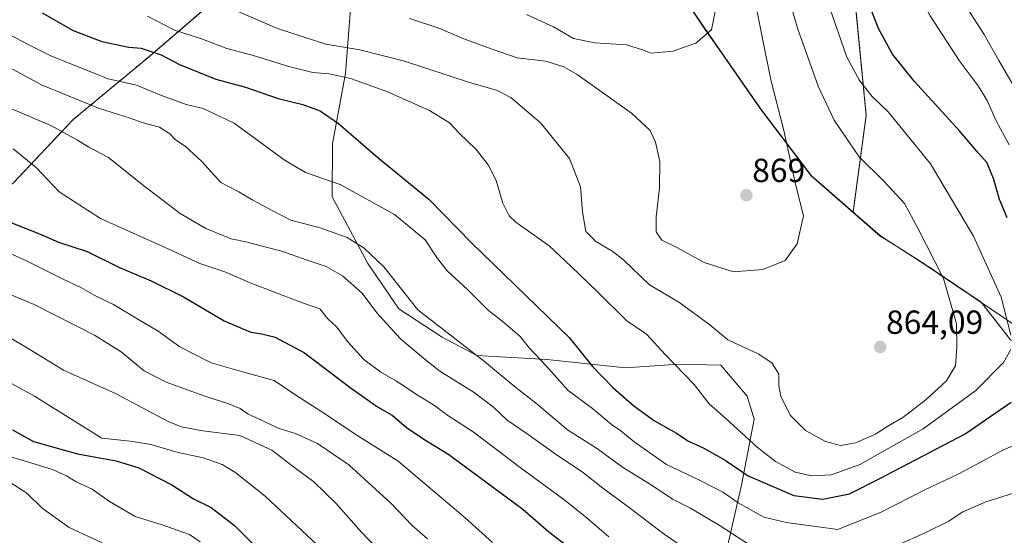
# Model space of a CAD drawing. Units: metres. Extents: x 621336 to 624795, y 4715613 to 4717987.
# Drawn here: x 623357 to 623653, y 4715794 to 4715949 of the extents above; entities that cross this region are included whole.
import ezdxf
from ezdxf.enums import TextEntityAlignment as Align

# ---------------------------------------------------------------- set-up
doc = ezdxf.new("R2010")
doc.units = ezdxf.units.M
doc.header["$MEASUREMENT"] = 0
doc.linetypes.add('TRAZOS', pattern=[0.75, 0.5, -0.25])
for name, color, linetype, lineweight in [('Arbolado forestal', 92, 'TRAZOS', 0), ('Arbolado forestal CxS', 92, 'Continuous', 0), ('Carátula', 7, 'Continuous', 5), ('Curva de nivel maestra', 36, 'Continuous', 30), ('Curva de nivel normal', 36, 'Continuous', 0), ('Matorral', 135, 'Continuous', 0), ('Matorral CxS', 135, 'Continuous', 0), ('Municipio', 9, 'Continuous', 13), ('Municipio CxS', 142, 'Continuous', 0), ('Punto de cota en terreno', 7, 'Continuous', 0), ('Rótulo de punto de cota en terreno', 19, 'Continuous', 0)]:
    doc.layers.add(name, color=color, linetype=linetype, lineweight=lineweight)
doc.styles.add('Arial', font='txt', dxfattribs={"height": 0.2})

# ---------------------------------------------------------------- blocks, each defined once
blk = doc.blocks.new('*U157')
at = {"layer": 'Curva de nivel normal', "color": 36, "linetype": 'Continuous', "lineweight": 0}
blk.add_polyline3d([(623586.47, 4715961.28, 860), (623590.91, 4715946.05, 860), (623597.02, 4715928.98, 860), (623601.79, 4715918.78, 860), (623609.34, 4715907.78, 860), (623616.72, 4715900.44, 860), (623622.88, 4715893.76, 860), (623627.05, 4715886.16, 860), (623634.67, 4715871.22, 860), (623638.51, 4715857.66, 860), (623638.67, 4715850.58, 860), (623638.24, 4715845, 860), (623635.47, 4715840.39, 860), (623629.44, 4715834.9, 860), (623622.37, 4715829.54, 860), (623617.92, 4715826.96, 860), (623614.26, 4715824.54, 860), (623608.26, 4715821.9, 860), (623603.7, 4715821.12, 860), (623599.2, 4715822.34, 860), (623593.17, 4715825.67, 860), (623588.74, 4715830.11, 860), (623585.78, 4715835.82, 860), (623585.17, 4715839, 860), (623585.25, 4715842.57, 860), (623583.23, 4715845.83, 860), (623579.22, 4715848.5, 860), (623569.94, 4715852.87, 860), (623564.45, 4715857.3, 860), (623555.24, 4715864.17, 860), (623546.4, 4715869.35, 860), (623538.66, 4715876.77, 860), (623535.39, 4715879.34, 860), (623530.27, 4715882.34, 860), (623527.3, 4715885.38, 860), (623526.27, 4715891.28, 860), (623525.65, 4715898.71, 860), (623522.36, 4715907.25, 860), (623513.67, 4715917.98, 860), (623504.75, 4715925.52, 860), (623500.46, 4715927.79, 860), (623492.4, 4715930.08, 860), (623472.88, 4715936.5, 860), (623459.5, 4715939.83, 860), (623449.3, 4715941.54, 860), (623434.73, 4715946.29, 860), (623412.08, 4715956.17, 860)], dxfattribs=at)
blk = doc.blocks.new('*U159')
at = {"layer": 'Curva de nivel normal', "color": 36, "linetype": 'Continuous', "lineweight": 0}
for points in [[(623349.67, 4715946.78, 845), (623360.16, 4715941.33, 845), (623366.75, 4715938.02, 845), (623383.92, 4715931.16, 845), (623392.44, 4715929.24, 845), (623399.97, 4715926.12, 845), (623407.32, 4715923.46, 845), (623412.46, 4715922.28, 845), (623421.73, 4715917.88, 845), (623436.73, 4715906.8, 845), (623443.11, 4715903.09, 845), (623453.59, 4715899.47, 845), (623469.82, 4715890.42, 845), (623479.1, 4715882.84, 845), (623482.76, 4715877.2, 845), (623485.75, 4715873.42, 845), (623491.76, 4715867.91, 845), (623498.1, 4715861.59, 845), (623502.58, 4715858.11, 845), (623507.6, 4715853.81, 845), (623510.4, 4715850.34, 845), (623515.24, 4715845.18, 845), (623522.02, 4715837.64, 845), (623529.24, 4715832.2, 845), (623534.96, 4715827.46, 845), (623537.79, 4715825.56, 845), (623541.74, 4715822.23, 845), (623551.48, 4715815.46, 845), (623561.36, 4715810.76, 845), (623568.63, 4715807.01, 845), (623573.01, 4715803.94, 845), (623580.66, 4715799.6, 845), (623587.53, 4715797.98, 845), (623602.93, 4715795.9, 845), (623616.11, 4715801.18, 845), (623629, 4715807.82, 845), (623639.18, 4715812.58, 845), (623652.64, 4715819.85, 845), (623660.84, 4715823.2, 845)], [(623654.35, 4715911.36, 845), (623650.42, 4715918.56, 845), (623647.73, 4715924.66, 845), (623645.06, 4715929.08, 845), (623639.32, 4715936.68, 845), (623630.66, 4715950.04, 845), (623624.96, 4715960.14, 845), (623620.35, 4715967.29, 845), (623616.35, 4715976.38, 845), (623612.46, 4715991.64, 845), (623610.62, 4716004.76, 845), (623610.1, 4716021.76, 845), (623611.45, 4716029.64, 845), (623614.06, 4716036.3, 845), (623617.78, 4716046.63, 845), (623618.4, 4716050.96, 845), (623617.35, 4716054.34, 845), (623617.87, 4716056.16, 845), (623619.08, 4716056.99, 845), (623626.98, 4716060.4, 845), (623637.11, 4716066.14, 845), (623646.92, 4716070.55, 845), (623653.7, 4716073.86, 845)]]:
    blk.add_polyline3d(points, dxfattribs=at)
blk = doc.blocks.new('*U160')
at = {"layer": 'Curva de nivel normal', "color": 36, "linetype": 'Continuous', "lineweight": 0}
blk.add_polyline3d([(623202.86, 4715893.86, 790), (623206.45, 4715884.31, 790), (623210.75, 4715879.15, 790), (623215.34, 4715876.98, 790), (623225.06, 4715873.97, 790), (623237.88, 4715868.66, 790), (623244.31, 4715865.17, 790), (623250.62, 4715861.18, 790), (623261.31, 4715852.05, 790), (623270.83, 4715844.18, 790), (623278.28, 4715837.03, 790), (623286.09, 4715833.02, 790), (623293.75, 4715830.97, 790), (623303.29, 4715827.13, 790), (623309.17, 4715824.43, 790), (623319.79, 4715819.22, 790), (623336.73, 4715816.04, 790), (623343.97, 4715814.41, 790), (623349.01, 4715812.27, 790), (623354.11, 4715810.37, 790), (623359.49, 4715806.83, 790), (623364.13, 4715802.28, 790), (623372.2, 4715796.5, 790), (623382.13, 4715791.97, 790)], dxfattribs=at)
blk = doc.blocks.new('*U168')
at = {"layer": 'Curva de nivel normal', "color": 36, "linetype": 'Continuous', "lineweight": 0}
blk.add_polyline3d([(623354.02, 4715922.54, 835), (623366.7, 4715917.14, 835), (623374.71, 4715912.74, 835), (623378.09, 4715910.6, 835), (623384.01, 4715907.59, 835), (623394.61, 4715899, 835), (623400.06, 4715894.96, 835), (623405.54, 4715890.7, 835), (623413.22, 4715886.26, 835), (623420.89, 4715883.11, 835), (623425.74, 4715882.18, 835), (623430.18, 4715880.92, 835), (623436.08, 4715879.43, 835), (623443.34, 4715876.84, 835), (623449.38, 4715874.85, 835), (623454.26, 4715872, 835), (623460.18, 4715866.8, 835), (623464.58, 4715860.92, 835), (623471.66, 4715853.14, 835), (623478.53, 4715847.29, 835), (623483.46, 4715843.44, 835), (623493.75, 4715837.04, 835), (623499.55, 4715832.6, 835), (623503.66, 4715828.68, 835), (623510.01, 4715824.4, 835), (623518.04, 4715818.66, 835), (623526.62, 4715812.9, 835), (623532.4, 4715808.32, 835), (623540.26, 4715802.54, 835), (623550.84, 4715794.48, 835), (623563.67, 4715785.69, 835)], dxfattribs=at)
blk = doc.blocks.new('*U169')
at = {"layer": 'Curva de nivel normal', "color": 36, "linetype": 'Continuous', "lineweight": 0}
blk.add_polyline3d([(623346.76, 4715869.68, 815), (623361.74, 4715863.44, 815), (623379.86, 4715854.25, 815), (623387.85, 4715849.27, 815), (623394.76, 4715843.57, 815), (623401.32, 4715840.1, 815), (623412.92, 4715835.89, 815), (623420.15, 4715833.68, 815), (623423.53, 4715832.2, 815), (623425.94, 4715830.54, 815), (623429.91, 4715828.76, 815), (623434.95, 4715826.28, 815), (623440.15, 4715824.76, 815), (623446.75, 4715821.72, 815), (623456.14, 4715815.34, 815), (623468.72, 4715803.8, 815), (623475.18, 4715797.13, 815), (623479.81, 4715793.1, 815)], dxfattribs=at)
blk = doc.blocks.new('*U171')
at = {"layer": 'Curva de nivel normal', "color": 36, "linetype": 'Continuous', "lineweight": 0}
blk.add_polyline3d([(623343.74, 4715883.32, 820), (623358.65, 4715876.9, 820), (623370.18, 4715871.11, 820), (623375.68, 4715868.57, 820), (623379.95, 4715866.17, 820), (623385.5, 4715863.4, 820), (623392.87, 4715859.07, 820), (623398.97, 4715855.47, 820), (623405.41, 4715850.69, 820), (623414.85, 4715845.96, 820), (623425.31, 4715842.92, 820), (623433.71, 4715840.65, 820), (623440.27, 4715836.21, 820), (623449.19, 4715830.56, 820), (623457.78, 4715824.77, 820), (623471, 4715816.38, 820), (623491.1, 4715799.39, 820), (623499.26, 4715792.01, 820)], dxfattribs=at)
blk = doc.blocks.new('*U177')
at = {"layer": 'Curva de nivel normal', "color": 36, "linetype": 'Continuous', "lineweight": 0}
blk.add_polyline3d([(623349.92, 4715856.17, 810), (623360.4, 4715849.98, 810), (623370.48, 4715843.75, 810), (623386.32, 4715836.59, 810), (623402.12, 4715828.2, 810), (623405.92, 4715826.7, 810), (623412.39, 4715825.55, 810), (623423.4, 4715824.12, 810), (623433.03, 4715819.72, 810), (623439.57, 4715814.69, 810), (623445.64, 4715810.24, 810), (623452.22, 4715803.82, 810), (623459.93, 4715795.08, 810), (623464.38, 4715790.52, 810)], dxfattribs=at)
blk = doc.blocks.new('*U188')
at = {"layer": 'Curva de nivel normal', "color": 36, "linetype": 'Continuous', "lineweight": 0}
blk.add_polyline3d([(623566.16, 4715951.82, 870), (623565.03, 4715945.81, 870), (623560.31, 4715941.83, 870), (623553.53, 4715939.43, 870), (623546.89, 4715938.89, 870), (623544.26, 4715939.86, 870), (623539.44, 4715941.38, 870), (623530.03, 4715941.97, 870), (623523.62, 4715943.22, 870), (623517.53, 4715946.8, 870), (623509.44, 4715950.43, 870)], dxfattribs=at)
blk = doc.blocks.new('*U190')
at = {"layer": 'Curva de nivel normal', "color": 36, "linetype": 'Continuous', "lineweight": 0}
blk.add_polyline3d([(623534.23, 4715793.72, 830), (623527.66, 4715799.29, 830), (623521.08, 4715804.63, 830), (623507.58, 4715814.55, 830), (623493.48, 4715825.19, 830), (623485.87, 4715830.11, 830), (623481.83, 4715833.12, 830), (623476.7, 4715836.32, 830), (623470.51, 4715840.46, 830), (623465.72, 4715843.16, 830), (623460.7, 4715846.97, 830), (623455.81, 4715852.24, 830), (623452.45, 4715856.72, 830), (623449.83, 4715859.09, 830), (623447.44, 4715862.1, 830), (623441.12, 4715864.3, 830), (623426.55, 4715869.98, 830), (623418.93, 4715873.27, 830), (623411.4, 4715875.76, 830), (623402.12, 4715880.05, 830), (623381.67, 4715889.26, 830), (623369.18, 4715897.28, 830), (623362.39, 4715904.43, 830), (623355.38, 4715910.14, 830)], dxfattribs=at)
blk = doc.blocks.new('*U191')
at = {"layer": 'Curva de nivel normal', "color": 36, "linetype": 'Continuous', "lineweight": 0}
blk.add_polyline3d([(623349.74, 4715842.49, 805), (623361.8, 4715835.97, 805), (623375.08, 4715827.63, 805), (623382, 4715823.32, 805), (623390.52, 4715822.46, 805), (623396.72, 4715821.42, 805), (623404.94, 4715819.07, 805), (623412.53, 4715817.47, 805), (623418.1, 4715815.47, 805), (623422.25, 4715812.97, 805), (623431, 4715805.94, 805), (623454.67, 4715783.85, 805)], dxfattribs=at)
blk = doc.blocks.new('*U194')
at = {"layer": 'Curva de nivel normal', "color": 36, "linetype": 'Continuous', "lineweight": 0}
for points in [[(623599.66, 4715954.65, 855), (623605.64, 4715937.69, 855), (623609.39, 4715930.67, 855), (623613.22, 4715925.84, 855), (623617.98, 4715921.22, 855), (623622.44, 4715915.9, 855), (623630.77, 4715905.61, 855), (623643.61, 4715883.99, 855), (623651.94, 4715865.66, 855), (623654.82, 4715854.21, 855)], [(623654.82, 4715849.93, 855), (623652.58, 4715846.07, 855), (623644.37, 4715837.59, 855), (623628.52, 4715826.08, 855), (623609.53, 4715815.42, 855), (623600.98, 4715812.29, 855), (623595.14, 4715811.98, 855), (623590.09, 4715813.16, 855), (623584.16, 4715816.32, 855), (623578.71, 4715820.67, 855), (623569.29, 4715829.25, 855), (623564.26, 4715833.66, 855), (623559.76, 4715839.48, 855), (623551.23, 4715848.29, 855), (623545.47, 4715854.52, 855), (623539.58, 4715858.53, 855), (623530.7, 4715867.32, 855), (623522.9, 4715874.84, 855), (623516.23, 4715881.07, 855), (623506.24, 4715888.11, 855), (623504.26, 4715890.08, 855), (623502.38, 4715893.89, 855), (623500.33, 4715900.6, 855), (623498.02, 4715905.3, 855), (623494.35, 4715909.95, 855), (623489.24, 4715914.84, 855), (623486.34, 4715917.93, 855), (623480.38, 4715921.64, 855), (623467.6, 4715927.38, 855), (623456.64, 4715931.29, 855), (623450.22, 4715932.69, 855), (623445.38, 4715933.09, 855), (623438.2, 4715934.81, 855), (623427.13, 4715938.25, 855), (623419.54, 4715940.26, 855), (623412.2, 4715943.07, 855), (623403.85, 4715945.76, 855), (623395.72, 4715949.92, 855)]]:
    blk.add_polyline3d(points, dxfattribs=at)
blk = doc.blocks.new('*U201')
at = {"layer": 'Curva de nivel normal', "color": 36, "linetype": 'Continuous', "lineweight": 0}
for points in [[(623657.03, 4716057.86, 840), (623651.37, 4716053.94, 840), (623646.03, 4716049.08, 840), (623641.84, 4716046.46, 840), (623638.02, 4716045.88, 840), (623632.91, 4716046.78, 840), (623630.21, 4716046.27, 840), (623629.3, 4716042.83, 840), (623629.38, 4716034.58, 840), (623628.4, 4716025.33, 840), (623628.26, 4716018.16, 840), (623627.4, 4716014.27, 840), (623625.29, 4716009.88, 840), (623623.65, 4716002.75, 840), (623623.54, 4715995.58, 840), (623625.19, 4715984.97, 840), (623629.13, 4715974.57, 840), (623635.05, 4715964.17, 840), (623640.83, 4715953.78, 840), (623646.86, 4715944.47, 840), (623651.26, 4715936.63, 840), (623656.18, 4715928.24, 840)], [(623660.69, 4715808.46, 840), (623647.36, 4715804.27, 840), (623640.24, 4715801.16, 840), (623636.2, 4715798.46, 840), (623629.35, 4715795, 840), (623620.79, 4715791.25, 840)], [(623576.4, 4715791.34, 840), (623567.57, 4715797.02, 840), (623558.73, 4715802.35, 840), (623553.31, 4715805.02, 840), (623547.23, 4715809.17, 840), (623538.29, 4715814.62, 840), (623530.53, 4715820.35, 840), (623521.74, 4715825.83, 840), (623512.64, 4715833.57, 840), (623505.82, 4715838.91, 840), (623496.85, 4715846.37, 840), (623476.91, 4715861.85, 840), (623466.7, 4715874.72, 840), (623460.71, 4715880.38, 840), (623455.63, 4715883.56, 840), (623447.52, 4715886.44, 840), (623438.8, 4715888.73, 840), (623433.51, 4715891.44, 840), (623427.15, 4715894.86, 840), (623423.14, 4715897.23, 840), (623417.77, 4715900.01, 840), (623412.02, 4715906.33, 840), (623407.03, 4715910.95, 840), (623404.11, 4715912.88, 840), (623402.39, 4715914.69, 840), (623399.3, 4715916.63, 840), (623394.43, 4715918, 840), (623390.56, 4715919.38, 840), (623381.07, 4715922.37, 840), (623364.14, 4715929.25, 840), (623347.53, 4715938.18, 840)]]:
    blk.add_polyline3d(points, dxfattribs=at)
blk = doc.blocks.new('*U204')
at = {"layer": 'Curva de nivel normal', "color": 36, "linetype": 'Continuous', "lineweight": 0}
blk.add_polyline3d([(623474.4, 4715949.24, 865), (623483.14, 4715946.32, 865), (623490.71, 4715943.14, 865), (623499.21, 4715940.02, 865), (623506.7, 4715937.5, 865), (623515.26, 4715936.43, 865), (623520.7, 4715934.75, 865), (623524.66, 4715932.47, 865), (623540.96, 4715920.86, 865), (623546.58, 4715915.68, 865), (623548.22, 4715912.16, 865), (623549.46, 4715906.32, 865), (623549.44, 4715898.33, 865), (623548.36, 4715889.74, 865), (623548.38, 4715885.27, 865), (623550.09, 4715882.7, 865), (623554.84, 4715880.46, 865), (623562.81, 4715876.09, 865), (623571.59, 4715873.21, 865), (623580.42, 4715873.98, 865), (623587.06, 4715876.64, 865), (623590.7, 4715881.61, 865), (623592.62, 4715890.08, 865), (623590.22, 4715899.5, 865), (623586.67, 4715915.61, 865), (623582.77, 4715930.9, 865), (623577.26, 4715958.3, 865)], dxfattribs=at)
blk = doc.blocks.new('*U206')
at = {"layer": 'Curva de nivel normal', "color": 36, "linetype": 'Continuous', "lineweight": 0}
blk.add_polyline3d([(623353.34, 4715818.14, 795), (623360.98, 4715815.79, 795), (623367.24, 4715813.93, 795), (623371.41, 4715812.05, 795), (623374.35, 4715810.23, 795), (623379.14, 4715808.03, 795), (623384.32, 4715804.36, 795), (623392.05, 4715799.84, 795), (623400.15, 4715797.3, 795), (623408.35, 4715794.38, 795), (623411.55, 4715792.24, 795)], dxfattribs=at)
blk = doc.blocks.new('*U214')
at = {"layer": 'Curva de nivel maestra', "color": 36, "linetype": 'Continuous', "lineweight": 30}
for points in [[(623364.12, 4715950.96, 850), (623373.45, 4715945.62, 850), (623382.06, 4715942.33, 850), (623390.15, 4715940.65, 850), (623393.79, 4715940.36, 850), (623399.84, 4715938.35, 850), (623405.34, 4715935.46, 850), (623416.28, 4715931.08, 850), (623425.1, 4715928.69, 850), (623434.96, 4715925.22, 850), (623442.33, 4715923.42, 850), (623447.55, 4715921.58, 850), (623453.06, 4715917.78, 850), (623464.87, 4715907.55, 850), (623480.24, 4715894.96, 850), (623493, 4715881.94, 850), (623522.27, 4715853.55, 850), (623529.24, 4715844.86, 850), (623535.44, 4715838.4, 850), (623541.73, 4715833.03, 850), (623547.92, 4715828.55, 850), (623554.5, 4715824.8, 850), (623557.94, 4715822.57, 850), (623562.51, 4715820.47, 850), (623569.1, 4715816.73, 850), (623576.04, 4715812.04, 850), (623589.7, 4715806.17, 850), (623598.36, 4715805.06, 850), (623606.4, 4715806.67, 850), (623615.52, 4715811.26, 850), (623641.11, 4715824.67, 850), (623654.95, 4715834.14, 850)], [(623653.71, 4715889.46, 850), (623651.45, 4715894.9, 850), (623649.65, 4715901.22, 850), (623647.63, 4715906, 850), (623645.1, 4715908.82, 850), (623639.29, 4715915.7, 850), (623625.92, 4715930.32, 850), (623619.28, 4715938.56, 850), (623615.1, 4715946.23, 850), (623611.35, 4715956.03, 850)]]:
    blk.add_polyline3d(points, dxfattribs=at)
blk = doc.blocks.new('*U215')
at = {"layer": 'Curva de nivel maestra', "color": 36, "linetype": 'Continuous', "lineweight": 30}
blk.add_polyline3d([(623355.2, 4715825.8, 800), (623361.55, 4715822.37, 800), (623374.68, 4715818.63, 800), (623386.32, 4715816.53, 800), (623393.14, 4715814.38, 800), (623402.99, 4715809.35, 800), (623409.52, 4715805.13, 800), (623414.88, 4715802.49, 800), (623421.82, 4715797.11, 800), (623427.49, 4715791.48, 800)], dxfattribs=at)
blk = doc.blocks.new('*U218')
at = {"layer": 'Curva de nivel maestra', "color": 36, "linetype": 'Continuous', "lineweight": 30}
blk.add_polyline3d([(623354.25, 4715888.2, 825), (623363.87, 4715884.42, 825), (623369.07, 4715882.18, 825), (623377.67, 4715879.3, 825), (623387.35, 4715874.58, 825), (623396.86, 4715870.58, 825), (623406.56, 4715865.74, 825), (623418.72, 4715858.54, 825), (623426.76, 4715855.16, 825), (623430.09, 4715854.68, 825), (623434, 4715853.64, 825), (623442.88, 4715848.98, 825), (623456.58, 4715838.57, 825), (623464.72, 4715832.78, 825), (623469.14, 4715830.2, 825), (623473.46, 4715826.52, 825), (623478.66, 4715823.02, 825), (623486.18, 4715818.46, 825), (623508.38, 4715801.98, 825), (623516.2, 4715795.24, 825), (623530.93, 4715784, 825)], dxfattribs=at)
blk = doc.blocks.new('5PATER')
at = {"layer": 'Carátula', "linetype": 'Continuous', "lineweight": 5}
h = blk.add_hatch(color=250, dxfattribs=at)
edge = h.paths.add_edge_path()
edge.add_ellipse((0, 0.01), major_axis=(-1.33, -1.34), ratio=0.999422, start_angle=0, end_angle=360)

msp = doc.modelspace()

# ---------------------------------------------------------------- linework, layer by layer
at = {"layer": 'Arbolado forestal', "color": 92, "linetype": 'TRAZOS', "lineweight": 0}
for points in [[(623607.51, 4715891.15, 862.51), (623615.71, 4715884, 862.57), (623616.88, 4715883.26, 862.51), (623628.82, 4715875.68, 861.16), (623645.94, 4715864.13, 857.45), (623654.74, 4715852.83, 855), (623685.42, 4715838.8, 842.82), (623704.71, 4715837.92, 837.76), (623700.32, 4715865.98, 836.46), (623699.45, 4715887.02, 832.82), (623695.94, 4715936.11, 824.45), (623695.94, 4715946.63, 822.77), (623701.2, 4715965.04, 817.83), (623706.46, 4715989.59, 813.12), (623706.14, 4715991.68, 812.84), (623708.32, 4715997.45, 810.99), (623710.2, 4716002.42, 812.93), (623727.65, 4716036.58, 818.44), (623749.28, 4716058.79, 822.18), (623767.31, 4716073.29, 824.58), (623789.1, 4716089.8, 831.62), (623813.75, 4716117.18, 843.52)], [(623458.57, 4716114.42, 894.33), (623468.97, 4716084.31, 891.34), (623480.08, 4716064.59, 887.81), (623489.05, 4716049.53, 886.25), (623489.76, 4716040.57, 885.9), (623488.69, 4716031.61, 885.5), (623488.69, 4716026.52, 885.35), (623496.57, 4716006.69, 884.42), (623507.25, 4715991.84, 881.3), (623507.69, 4715991.44, 881.19), (623517.1, 4715992.22, 879.05), (623535.51, 4715979.95, 875.74), (623546.9, 4715970.3, 873.57), (623547.25, 4715969.78, 873.64), (623548.37, 4715968.11, 873.82), (623549.48, 4715966.44, 873.94), (623557.08, 4715955.06, 872.4), (623563.08, 4715946.12, 870.24), (623573.25, 4715931.5, 867.82), (623579.89, 4715921.94, 866.45), (623594.97, 4715902.07, 863.7), (623607.51, 4715891.15, 862.51)], [(623103.44, 4715750.39, 723.98), (623122.56, 4715749.68, 727.27), (623137.75, 4715752.66, 730.28), (623158.06, 4715776.11, 745.01), (623165.35, 4715787.75, 748.29), (623176.43, 4715800.77, 752.29), (623188.32, 4715807.47, 756.71), (623196.4, 4715814.05, 761.39), (623201.28, 4715821.18, 764.69), (623204.03, 4715835.86, 770.21), (623205.49, 4715851.14, 776.16), (623210.34, 4715859.53, 780.75), (623222.03, 4715873.21, 789.04), (623241.63, 4715877.59, 793.71), (623268.24, 4715881.55, 800.4), (623287.38, 4715880.2, 804.54), (623301.4, 4715879.34, 807.87), (623314.8, 4715878.47, 812.08), (623333.74, 4715883.47, 818.11), (623355.53, 4715899.97, 827.21), (623373.43, 4715918.91, 836.67), (623396.42, 4715937.99, 849.54), (623426.21, 4715963.62, 864.29), (623458.29, 4715970.93, 872.09)], [(623607.76, 4715958.15, 850.94), (623611.43, 4715920.17, 856.74), (623607.51, 4715891.15, 862.51)]]:
    msp.add_polyline3d(points, dxfattribs=at)
at = {"layer": 'Arbolado forestal CxS', "color": 92, "linetype": 'Continuous', "lineweight": 0}
for points in [[(623394.91, 4716118.88, 888.69), (623393.38, 4716106.13, 886.55), (623395.19, 4716087.78, 883.63), (623407.4, 4716067.34, 883.26), (623412.44, 4716052.62, 883.48), (623415.07, 4716039.48, 882.35), (623425.05, 4716027.82, 880.97), (623436.82, 4716019.41, 880.34), (623437.24, 4716003.44, 878.27), (623436.4, 4715996.71, 876.76), (623446.06, 4715979.47, 873.96), (623458.29, 4715970.93, 872.09), (623426.21, 4715963.62, 864.29), (623396.42, 4715937.99, 849.54), (623373.43, 4715918.91, 836.67), (623355.53, 4715899.97, 827.21)], [(623607.76, 4715958.15, 850.94), (623611.43, 4715920.17, 856.74), (623607.51, 4715891.14, 862.51), (623607.51, 4715891.14, 862.51), (623594.97, 4715902.07, 863.7), (623579.89, 4715921.94, 866.45), (623573.25, 4715931.5, 867.82), (623563.08, 4715946.12, 870.24), (623557.08, 4715955.06, 872.4)], [(623654.74, 4715852.83, 855), (623645.94, 4715864.13, 857.46), (623628.82, 4715875.67, 861.16), (623616.88, 4715883.25, 862.51), (623615.71, 4715883.99, 862.57), (623607.51, 4715891.14, 862.51), (623611.43, 4715920.17, 856.74), (623607.76, 4715958.15, 850.94)]]:
    msp.add_polyline3d(points, dxfattribs=at)
at = {"layer": 'Matorral', "color": 135, "linetype": 'Continuous', "lineweight": 0}
for points in [[(623607.51, 4715891.15, 862.51), (623615.71, 4715884, 862.57), (623616.88, 4715883.26, 862.51), (623628.82, 4715875.68, 861.16), (623645.94, 4715864.13, 857.45), (623654.74, 4715852.83, 855), (623685.42, 4715838.8, 842.82), (623704.71, 4715837.92, 837.76), (623700.32, 4715865.98, 836.46), (623699.45, 4715887.02, 832.82), (623695.94, 4715936.11, 824.45), (623695.94, 4715946.63, 822.77), (623701.2, 4715965.04, 817.83), (623706.46, 4715989.59, 813.12), (623706.14, 4715991.68, 812.84), (623708.32, 4715997.45, 810.99), (623710.2, 4716002.42, 812.93), (623727.65, 4716036.58, 818.44), (623749.28, 4716058.79, 822.18), (623767.31, 4716073.29, 824.58), (623789.1, 4716089.8, 831.62), (623813.75, 4716117.18, 843.52)], [(623458.57, 4716114.42, 894.33), (623468.97, 4716084.31, 891.34), (623480.08, 4716064.59, 887.81), (623489.05, 4716049.53, 886.25), (623489.76, 4716040.57, 885.9), (623488.69, 4716031.61, 885.5), (623488.69, 4716026.52, 885.35), (623496.57, 4716006.69, 884.42), (623507.25, 4715991.84, 881.3), (623507.69, 4715991.44, 881.19), (623517.1, 4715992.22, 879.05), (623535.51, 4715979.95, 875.74), (623546.9, 4715970.3, 873.57), (623547.25, 4715969.78, 873.64), (623548.37, 4715968.11, 873.82), (623549.48, 4715966.44, 873.94), (623557.08, 4715955.06, 872.4), (623563.08, 4715946.12, 870.24), (623573.25, 4715931.5, 867.82), (623579.89, 4715921.94, 866.45), (623594.97, 4715902.07, 863.7), (623607.51, 4715891.15, 862.51)], [(623103.44, 4715750.39, 723.98), (623122.56, 4715749.68, 727.27), (623137.75, 4715752.66, 730.28), (623158.06, 4715776.11, 745.01), (623165.35, 4715787.75, 748.29), (623176.43, 4715800.77, 752.29), (623188.32, 4715807.47, 756.71), (623196.4, 4715814.05, 761.39), (623201.28, 4715821.18, 764.69), (623204.03, 4715835.86, 770.21), (623205.49, 4715851.14, 776.16), (623210.34, 4715859.53, 780.75), (623222.03, 4715873.21, 789.04), (623241.63, 4715877.59, 793.71), (623268.24, 4715881.55, 800.4), (623287.38, 4715880.2, 804.54), (623301.4, 4715879.34, 807.87), (623314.8, 4715878.47, 812.08), (623333.74, 4715883.47, 818.11), (623355.53, 4715899.97, 827.21), (623373.43, 4715918.91, 836.67), (623396.42, 4715937.99, 849.54), (623426.21, 4715963.62, 864.29), (623458.29, 4715970.93, 872.09)], [(623568.33, 4715784.32, 835.25), (623573.96, 4715809.24, 847.13), (623577.83, 4715829.04, 857.02), (623575.72, 4715835.96, 857.85), (623567.81, 4715845.25, 858.39), (623555.07, 4715845.51, 855.17), (623539.19, 4715844.41, 851.94), (623515.57, 4715846.89, 845.16), (623494.53, 4715848.18, 839.6), (623484.19, 4715853.59, 838.69), (623471.21, 4715862.1, 837.65), (623461.89, 4715875.79, 838.1), (623451.12, 4715895.79, 843.97), (623451.29, 4715911.67, 848.06), (623455.13, 4715932.73, 855.29), (623457.43, 4715962.63, 868.98), (623458.29, 4715970.93, 872.09)]]:
    msp.add_polyline3d(points, dxfattribs=at)
at = {"layer": 'Matorral CxS', "color": 135, "linetype": 'Continuous', "lineweight": 0}
for points in [[(623458.57, 4716114.42, 894.33), (623468.97, 4716084.31, 891.34), (623480.08, 4716064.59, 887.81), (623489.05, 4716049.53, 886.25), (623489.76, 4716040.57, 885.9), (623488.69, 4716031.61, 885.5), (623488.69, 4716026.52, 885.35), (623496.57, 4716006.69, 884.42), (623507.25, 4715991.84, 881.3), (623507.69, 4715991.44, 881.19), (623517.1, 4715992.22, 879.05), (623535.51, 4715979.95, 875.74), (623546.91, 4715970.3, 873.57), (623557.08, 4715955.06, 872.4), (623563.08, 4715946.12, 870.24), (623573.25, 4715931.5, 867.82), (623579.89, 4715921.94, 866.45), (623594.97, 4715902.07, 863.7), (623607.51, 4715891.14, 862.51), (623615.71, 4715883.99, 862.57), (623616.88, 4715883.25, 862.51), (623628.82, 4715875.67, 861.16), (623645.94, 4715864.13, 857.46), (623654.74, 4715852.83, 855)], [(623355.53, 4715899.97, 827.21), (623373.43, 4715918.91, 836.67), (623396.42, 4715937.99, 849.54), (623426.21, 4715963.62, 864.29), (623458.29, 4715970.93, 872.09), (623457.43, 4715962.63, 868.98), (623455.13, 4715932.73, 855.29), (623451.29, 4715911.67, 848.06), (623451.12, 4715895.79, 843.97), (623461.9, 4715875.79, 838.1), (623471.21, 4715862.1, 837.65), (623484.19, 4715853.59, 838.69), (623494.53, 4715848.18, 839.6), (623515.57, 4715846.89, 845.16), (623539.19, 4715844.41, 851.94), (623555.07, 4715845.51, 855.17), (623567.81, 4715845.25, 858.39), (623575.72, 4715835.96, 857.85), (623577.83, 4715829.04, 857.02), (623573.96, 4715809.24, 847.13), (623568.33, 4715784.32, 835.25)], [(623568.33, 4715784.32, 835.25), (623573.96, 4715809.24, 847.13), (623577.83, 4715829.04, 857.02), (623575.72, 4715835.96, 857.85), (623567.81, 4715845.25, 858.39), (623555.07, 4715845.51, 855.17), (623539.19, 4715844.41, 851.94), (623515.57, 4715846.89, 845.16), (623494.53, 4715848.18, 839.6), (623484.19, 4715853.59, 838.69), (623471.21, 4715862.1, 837.65), (623461.9, 4715875.79, 838.1), (623451.12, 4715895.79, 843.97), (623451.29, 4715911.67, 848.06), (623455.13, 4715932.73, 855.29), (623457.43, 4715962.63, 868.98)]]:
    msp.add_polyline3d(points, dxfattribs=at)
at = {"layer": 'Municipio', "color": 9, "linetype": 'Continuous', "lineweight": 13}
msp.add_polyline3d([(623657.57, 4715856.23, 853.33), (623628.77, 4715875.64, 861.18), (623620.47, 4715880.91, 862.27), (623616.83, 4715883.22, 862.52), (623615.66, 4715883.97, 862.59), (623594.92, 4715902.04, 863.72), (623581.7, 4715919.46, 865.97), (623579.84, 4715921.92, 866.48), (623573.2, 4715931.47, 867.83), (623567.07, 4715940.28, 868.93), (623563.03, 4715946.09, 870.24), (623557.99, 4715953.6, 872.11), (623557.03, 4715955.04, 872.41), (623550.22, 4715959.92, 874.04), (623543.72, 4715964.59, 874.49), (623542.1, 4715965.75, 874.79), (623522.7, 4715977.29, 877.95), (623519.46, 4715980.32, 878.63), (623507.2, 4715991.81, 881.31), (623496.52, 4716006.67, 884.43), (623485.25, 4716035, 885.41), (623475.44, 4716059.28, 887.28), (623456.83, 4716108.24, 893.88), (623453.83, 4716120.03, 895.25)], dxfattribs=at)
msp.add_polyline3d([(623657.57, 4715856.23, 853.33), (623628.77, 4715875.64, 861.18), (623620.47, 4715880.91, 862.27), (623616.83, 4715883.22, 862.52), (623615.66, 4715883.97, 862.59), (623594.92, 4715902.04, 863.72), (623581.7, 4715919.46, 865.97), (623579.84, 4715921.92, 866.48), (623573.2, 4715931.47, 867.83), (623567.07, 4715940.28, 868.93), (623563.03, 4715946.09, 870.24), (623557.99, 4715953.6, 872.11), (623557.03, 4715955.04, 872.41), (623550.22, 4715959.92, 874.04), (623543.72, 4715964.59, 874.49), (623542.1, 4715965.75, 874.79), (623522.7, 4715977.29, 877.95), (623519.46, 4715980.32, 878.63), (623507.2, 4715991.81, 881.31), (623496.52, 4716006.67, 884.43), (623485.25, 4716035, 885.41), (623475.44, 4716059.28, 887.28), (623456.83, 4716108.24, 893.88), (623453.83, 4716120.03, 895.25)], dxfattribs=at)
at = {"layer": 'Municipio CxS', "color": 142, "linetype": 'Continuous', "lineweight": 0}
for points in [[(623657.57, 4715856.23, 853.33), (623628.77, 4715875.64, 861.18), (623620.47, 4715880.91, 862.27), (623616.83, 4715883.22, 862.52), (623615.66, 4715883.97, 862.59), (623594.92, 4715902.04, 863.72), (623581.7, 4715919.46, 865.97), (623579.84, 4715921.92, 866.48), (623573.2, 4715931.47, 867.83), (623567.07, 4715940.28, 868.93), (623563.03, 4715946.09, 870.24), (623557.99, 4715953.6, 872.11), (623557.03, 4715955.04, 872.41), (623550.22, 4715959.92, 874.04), (623543.72, 4715964.59, 874.49), (623542.1, 4715965.75, 874.79), (623522.7, 4715977.29, 877.95), (623519.46, 4715980.32, 878.63), (623507.2, 4715991.81, 881.31), (623496.52, 4716006.67, 884.43), (623485.25, 4716035, 885.41), (623475.44, 4716059.28, 887.28), (623456.83, 4716108.24, 893.88), (623453.83, 4716120.03, 895.25)], [(623453.83, 4716120.03, 895.25), (623456.83, 4716108.24, 893.88), (623475.44, 4716059.28, 887.28), (623485.25, 4716035, 885.41), (623496.52, 4716006.67, 884.43), (623507.2, 4715991.81, 881.31), (623519.46, 4715980.32, 878.63), (623522.7, 4715977.29, 877.95), (623542.1, 4715965.75, 874.79), (623543.72, 4715964.59, 874.49), (623550.22, 4715959.92, 874.04), (623557.03, 4715955.04, 872.41), (623557.99, 4715953.6, 872.11), (623563.03, 4715946.09, 870.24), (623567.07, 4715940.28, 868.93), (623573.2, 4715931.47, 867.83), (623579.84, 4715921.92, 866.48), (623581.7, 4715919.46, 865.97), (623594.92, 4715902.04, 863.72), (623615.66, 4715883.97, 862.59), (623616.83, 4715883.22, 862.52), (623620.47, 4715880.91, 862.27), (623628.77, 4715875.64, 861.18), (623657.57, 4715856.23, 853.33)], [(623657.57, 4715856.23, 853.33), (623628.77, 4715875.64, 861.18), (623620.47, 4715880.91, 862.27), (623616.83, 4715883.22, 862.52), (623615.66, 4715883.97, 862.59), (623594.92, 4715902.04, 863.72), (623581.7, 4715919.46, 865.97), (623579.84, 4715921.92, 866.48), (623573.2, 4715931.47, 867.83), (623567.07, 4715940.28, 868.93), (623563.03, 4715946.09, 870.24), (623557.99, 4715953.6, 872.11), (623557.03, 4715955.04, 872.41), (623550.22, 4715959.92, 874.04), (623543.72, 4715964.59, 874.49), (623542.1, 4715965.75, 874.79), (623522.7, 4715977.29, 877.95), (623519.46, 4715980.32, 878.63), (623507.2, 4715991.81, 881.31), (623496.52, 4716006.67, 884.43), (623485.25, 4716035, 885.41), (623475.44, 4716059.28, 887.28), (623456.83, 4716108.24, 893.88), (623453.83, 4716120.03, 895.25)], [(623453.83, 4716120.03, 895.25), (623456.83, 4716108.24, 893.88), (623475.44, 4716059.28, 887.28), (623485.25, 4716035, 885.41), (623496.52, 4716006.67, 884.43), (623507.2, 4715991.81, 881.31), (623519.46, 4715980.32, 878.63), (623522.7, 4715977.29, 877.95), (623542.1, 4715965.75, 874.79), (623543.72, 4715964.59, 874.49), (623550.22, 4715959.92, 874.04), (623557.03, 4715955.04, 872.41), (623557.99, 4715953.6, 872.11), (623563.03, 4715946.09, 870.24), (623567.07, 4715940.28, 868.93), (623573.2, 4715931.47, 867.83), (623579.84, 4715921.92, 866.48), (623581.7, 4715919.46, 865.97), (623594.92, 4715902.04, 863.72), (623615.66, 4715883.97, 862.59), (623616.83, 4715883.22, 862.52), (623620.47, 4715880.91, 862.27), (623628.77, 4715875.64, 861.18), (623657.57, 4715856.23, 853.33)]]:
    msp.add_polyline3d(points, dxfattribs=at)

# ---------------------------------------------------------------- block references
at = {"layer": 'Curva de nivel maestra', "color": 36, "linetype": 'Continuous', "lineweight": 30}
for name in ['*U215', '*U218', '*U214']:
    msp.add_blockref(name, (0, 0), dxfattribs=at)
at = {"layer": 'Curva de nivel normal', "color": 36, "linetype": 'Continuous', "lineweight": 0}
for name in ['*U160', '*U191', '*U169', '*U177', '*U206', '*U171', '*U190', '*U168', '*U201', '*U157', '*U159', '*U204', '*U188', '*U194']:
    msp.add_blockref(name, (0, 0), dxfattribs=at)
at = {"layer": 'Punto de cota en terreno', "linetype": 'Continuous', "lineweight": 0}
for p in [(623575.46, 4715896.23, 869), (623615.62, 4715850.68, 864.09)]:
    msp.add_blockref('5PATER', p, dxfattribs=at)

# ---------------------------------------------------------------- texts
at = {"layer": 'Rótulo de punto de cota en terreno', "color": 19, "linetype": 'Continuous', "lineweight": 0, "style": 'Arial'}
for s, p in [('869', (623577.22, 4715897.99)), ('864,09', (623617.38, 4715852.44))]:
    msp.add_text(s, height=7, dxfattribs=at).set_placement(p, align=Align.BOTTOM_LEFT)

doc.saveas('drawing.dxf')
